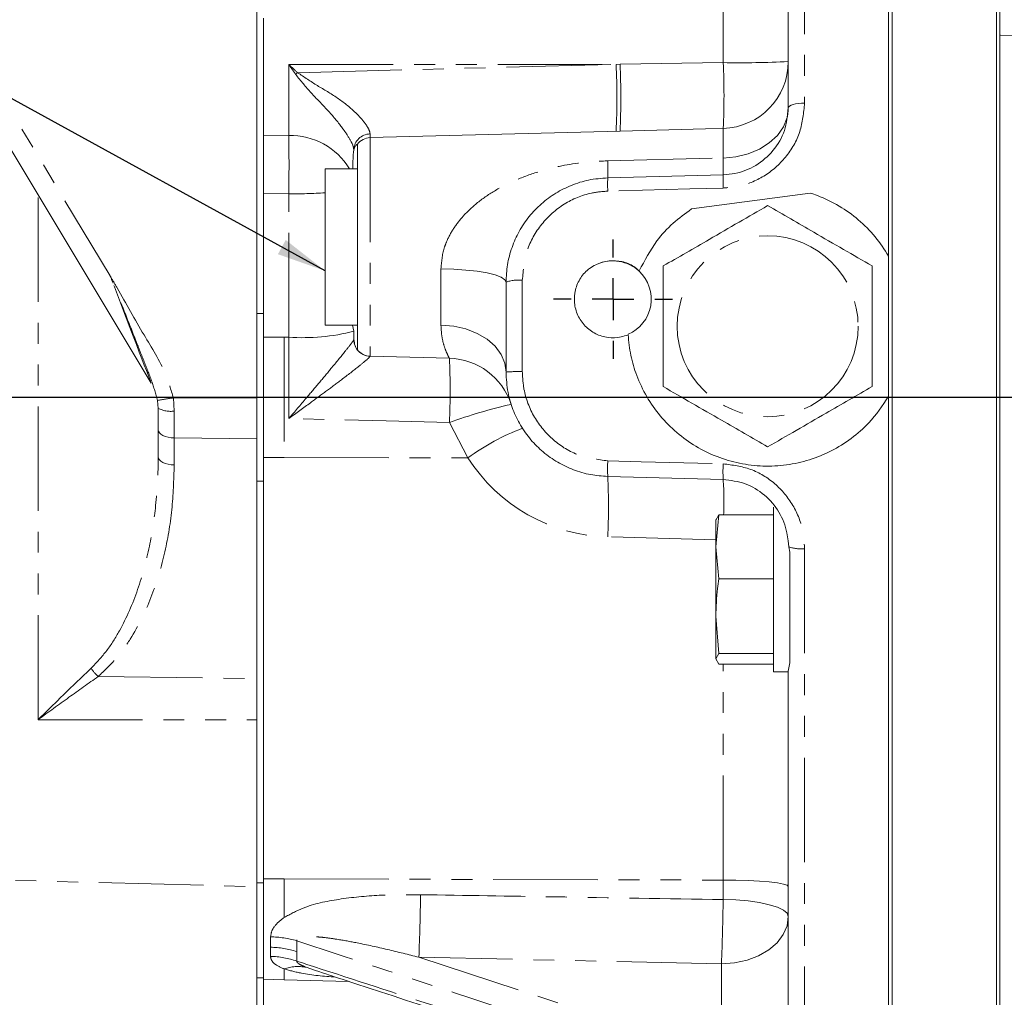
# Model space of a CAD drawing. Units: millimetres. Extents: x 11 to 1180, y 5 to 832.
# Drawn here: x 901 to 961, y 217 to 276 of the extents above; entities that cross this region are included whole.
import ezdxf

# ---------------------------------------------------------------- set-up
doc = ezdxf.new("R2010")
doc.units = ezdxf.units.MM
doc.linetypes.add('PHANTOM', pattern=[12.7, 6.35, -1.27, 1.27, -1.27, 1.27, -1.27])
doc.layers.add('SLD-0', color=7, linetype='Continuous')
doc.dimstyles.new('SLDDIMSTYLE4', dxfattribs={"dimtxt": 0, "dimasz": 3, "dimexe": 0, "dimexo": 0.0625, "dimgap": 0, "dimtad": 0, "dimtih": 1, "dimtoh": 1, "dimdec": 0, "dimrnd": 1e-09, "dimzin": 0, "dimdsep": 46, "dimtxsty": 'Standard', "dimsah": 1, "dimcen": 0.09, "dimadec": 0, "dimazin": 0, "dimtfac": 3, "dimtdec": 0, "dimtofl": 0, "dimtmove": 0, "dimatfit": 3, "dimfxl": 0, "dimfrac": 2, "dimtolj": 1, "dimtzin": 0, "dimarcsym": 0})

# ---------------------------------------------------------------- blocks, each defined once
blk = doc.blocks.new('SW_CENTERMARKSYMBOL_20')
at = {"layer": 'SLD-0', "color": 0}
for p, q in [((0, 2.54), (0, 3.62)), ((0, 0), (0, 1.27)), ((-2.54, 0), (-3.62, 0)), ((0, 0), (-1.27, 0)), ((0, 0), (0, -1.27)), ((0, 0), (1.27, 0)), ((2.54, 0), (3.62, 0)), ((0, -2.54), (0, -3.62))]:
    blk.add_line(p, q, dxfattribs=at)

msp = doc.modelspace()

# ---------------------------------------------------------------- linework, layer by layer
at = {"color": 7, "linetype": 'Continuous', "lineweight": 15}
for p, q in [((960.753628, 198.443254), (960.753628, 312.58724)), ((954.193628, 198.442738), (954.193628, 301.731623)), ((954.403628, 198.442738), (954.403628, 301.731623)), ((909.37143, 253.966858), (883.473578, 297.068121)), ((948.097628, 270.693863), (948.097628, 289.927615)), ((915.799928, 253.070705), (915.799928, 288.40269)), ((960.963178, 198.443254), (960.963178, 276.563166)), ((916.193628, 269.044087), (916.193628, 276.151526)), ((960.963178, 201.373994), (960.963178, 275.110903)), ((943.069187, 269.424149), (937.869023, 269.288602)), ((916.193628, 258.197623), (916.193628, 269.044087)), ((922.683032, 268.890943), (937.869023, 269.288602)), ((921.693628, 268.151089), (921.693628, 268.15149)), ((921.693628, 268.150453), (921.693628, 268.151089)), ((921.895999, 268.483784), (921.905625, 268.496448)), ((921.905625, 268.496448), (921.905625, 255.996448)), ((921.905625, 266.996718), (919.943628, 266.996718)), ((919.943628, 257.496718), (919.943628, 266.996718)), ((937.124974, 266.44756), (944.140011, 266.631255)), ((949.419517, 265.522014), (942.216486, 264.551904)), ((937.213107, 261.410384), (936.784146, 261.327285)), ((930.941198, 254.639301), (930.941198, 260.099736)), ((916.193628, 248.009813), (916.193628, 258.197623)), ((919.943628, 257.496718), (921.905625, 257.496718)), ((921.601377, 257.496718), (921.681994, 257.1192)), ((921.681994, 257.1192), (921.693628, 256.905112)), ((921.693628, 256.617604), (921.693628, 256.905112)), ((922.683032, 255.601952), (927.495843, 255.475924)), ((915.799928, 250.570705), (915.799928, 253.070705)), ((909.799928, 251.136341), (909.799928, 252.431476)), ((909.799928, 249.488545), (909.799928, 251.136341)), ((915.799928, 236.003718), (915.799928, 250.570705)), ((916.193628, 225.218294), (916.193628, 248.009813)), ((944.140011, 248.107782), (937.124974, 248.291477)), ((947.193628, 246.419718), (947.193628, 236.419718)), ((943.693628, 244.005619), (943.869798, 245.952892)), ((943.869798, 245.952892), (943.693628, 245.633578)), ((943.693628, 244.005619), (943.693628, 245.669717)), ((947.193628, 245.952892), (943.869798, 245.952892)), ((948.12797, 244.008242), (948.084055, 244.377044)), ((943.869798, 242.058347), (943.693628, 244.005619)), ((943.693628, 244.005619), (943.693628, 239.791759)), ((948.193628, 243.683587), (948.12797, 244.008242)), ((948.193628, 243.683587), (948.193628, 236.960702)), ((947.193628, 242.058347), (943.869798, 242.058347)), ((943.869798, 237.525172), (943.693628, 239.791759)), ((943.693628, 239.791759), (943.693628, 237.205858)), ((943.693628, 237.205858), (943.869798, 237.525172)), ((943.869798, 236.886543), (943.693628, 237.205858)), ((947.193628, 237.525172), (943.869798, 237.525172)), ((947.193628, 236.886543), (943.869798, 236.886543)), ((947.193628, 236.419718), (948.097628, 236.419718)), ((948.097628, 236.448278), (948.193628, 236.960702)), ((948.097628, 214.494541), (948.097628, 236.448278)), ((915.799928, 233.503718), (915.799928, 236.003718)), ((915.799928, 233.503718), (915.799928, 223.351148)), ((916.193628, 225.218294), (916.193628, 223.826511)), ((916.193628, 217.724697), (916.193628, 223.826511)), ((915.799928, 215.853718), (915.799928, 223.351148)), ((916.193628, 217.590448), (916.193628, 217.724697)), ((916.193628, 215.458558), (916.193628, 217.590448))]:
    msp.add_line(p, q, dxfattribs=at)
at = {"color": 8, "linetype": 'PHANTOM', "lineweight": 0}
for p, q in [((884.512316, 297.711919), (906.878459, 260.488407)), ((949.087032, 294.235272), (949.087032, 270.989425)), ((944.140011, 273.447539), (944.140011, 276.523964)), ((917.736011, 269.020493), (917.736011, 273.344978)), ((917.736011, 273.344978), (937.631035, 273.344978)), ((918.268972, 272.837964), (937.631035, 273.344978)), ((937.631035, 273.344978), (937.869023, 273.348714)), ((937.869023, 273.348714), (944.140011, 273.447539)), ((944.140011, 269.452062), (943.069187, 269.424149)), ((944.140011, 267.648463), (944.140011, 269.452062)), ((916.193628, 269.044087), (917.736011, 269.020493)), ((922.683032, 268.890943), (922.683032, 255.601952)), ((937.124974, 267.481624), (944.140011, 267.648463)), ((902.496255, 233.503718), (902.496255, 265.409071)), ((917.736011, 265.467724), (916.193628, 265.485536)), ((917.736011, 256.75864), (917.736011, 265.467724)), ((926.983581, 257.495647), (926.983581, 260.905787)), ((931.930602, 260.218168), (931.930602, 254.665296)), ((915.799928, 258.197623), (916.193628, 258.197623)), ((916.193628, 256.754762), (917.463628, 256.757955)), ((917.463628, 256.757955), (917.736011, 256.75864)), ((917.463628, 256.757955), (917.463628, 249.44948)), ((917.736011, 251.80725), (917.736011, 256.75864)), ((909.799928, 252.431476), (909.762775, 252.915927)), ((910.724213, 253.070705), (915.799928, 253.070705)), ((910.724213, 253.070705), (910.773751, 252.266303)), ((910.773751, 252.266303), (910.773751, 250.636513)), ((928.622479, 249.421425), (927.495843, 251.575342)), ((910.773751, 250.636513), (915.799928, 250.570705)), ((910.773751, 250.636513), (910.773751, 248.988717)), ((916.193628, 249.452673), (917.463628, 249.44948)), ((917.463628, 249.44948), (928.622479, 249.421425)), ((915.799928, 248.009813), (916.193628, 248.009813)), ((943.693628, 244.446926), (937.124974, 244.618933)), ((949.087032, 243.892966), (949.087032, 213.845801)), ((944.140011, 223.756249), (944.140011, 236.886543)), ((906.151931, 236.130039), (915.799928, 236.003718)), ((902.496255, 233.503718), (915.799928, 233.503718)), ((868.112428, 224.599889), (915.799928, 223.351148)), ((916.193628, 223.826511), (917.463628, 223.823318)), ((917.463628, 223.823318), (944.140011, 223.756249)), ((917.463628, 223.823318), (917.463628, 221.484147)), ((915.799928, 223.59564), (916.193628, 223.59564)), ((944.140011, 222.570644), (944.140011, 223.756249)), ((916.627158, 219.672479), (916.631369, 220.304294)), ((918.221282, 220.070464), (918.223409, 219.409105)), ((944.033628, 218.666078), (925.64254, 219.063459)), ((918.788188, 218.455898), (919.357976, 218.261317)), ((944.033628, 213.044366), (944.033628, 218.666078)), ((917.463628, 218.35256), (917.463628, 217.691595)), ((915.799928, 217.804991), (916.193628, 217.804991)), ((916.193628, 217.724697), (917.463628, 217.691595)), ((917.463628, 217.691595), (921.394185, 217.589145))]:
    msp.add_line(p, q, dxfattribs=at)
at = {"color": 8, "linetype": 'PHANTOM', "lineweight": 0, "flags": 128}
for points in [[(963.536423, 275.074437), (960.998096, 275.110409), (960.963178, 275.110903)], [(948.097628, 270.693863), (948.022113, 270.109312), (947.798373, 269.546485), (947.434724, 269.026298), (946.944679, 268.568083), (946.346451, 268.188869), (945.662271, 267.902747), (944.917566, 267.720353), (944.140011, 267.648463)], [(949.087032, 270.989425), (948.892643, 270.982448), (948.706467, 270.964746), (948.535422, 270.936978), (948.385865, 270.900174), (948.263354, 270.855703), (948.172442, 270.805218), (948.116507, 270.750594), (948.097628, 270.693863)], [(944.140011, 265.826289), (942.10918, 265.772399), (937.124974, 265.640135)], [(930.941198, 260.099736), (930.865683, 260.254454), (930.641943, 260.403422), (930.278294, 260.541104), (929.788249, 260.662384), (929.190021, 260.762754), (928.505841, 260.838484), (927.761136, 260.88676), (926.983581, 260.905787)], [(930.941198, 254.639301), (930.865683, 255.187563), (930.641943, 255.715451), (930.278294, 256.203345), (929.788249, 256.633115), (929.190021, 256.988788), (928.505841, 257.257147), (927.761136, 257.428219), (926.983581, 257.495647)], [(927.495843, 251.575342), (923.66364, 251.666435), (917.736011, 251.80725)], [(909.799928, 251.136341), (909.818509, 251.040401), (909.873564, 250.948027), (909.963044, 250.862651), (910.083626, 250.787446), (910.230828, 250.725207), (910.399179, 250.678247), (910.582423, 250.648312), (910.773751, 250.636513)], [(909.799928, 249.488545), (909.818509, 249.392605), (909.873564, 249.300231), (909.963044, 249.214855), (910.083626, 249.13965), (910.230828, 249.077411), (910.399179, 249.030451), (910.582423, 249.000516), (910.773751, 248.988717)], [(937.124974, 249.243003), (939.155645, 249.188988), (944.140011, 249.05641)], [(948.097628, 223.366186), (948.022113, 223.441057), (947.798373, 223.513145), (947.434724, 223.579772), (946.944679, 223.638461), (946.346451, 223.687032), (945.662271, 223.723679), (944.917566, 223.747041), (944.140011, 223.756249)], [(948.097628, 221.53976), (948.022113, 221.737633), (947.798373, 221.928153), (947.434724, 222.104239), (946.944679, 222.259348), (946.346451, 222.387714), (945.662271, 222.484567), (944.917566, 222.546309), (944.140011, 222.570644)], [(944.033628, 218.666078), (944.826475, 218.721295), (945.588853, 218.884824), (946.291465, 219.150381), (946.90731, 219.50776), (947.41272, 219.943228), (947.788274, 220.440049), (948.019539, 220.979132), (948.097628, 221.53976)], [(925.64254, 219.063459), (932.182172, 216.922879), (944.033628, 213.044366)]]:
    msp.add_lwpolyline(points, dxfattribs=at)
at = {"color": 8, "linetype": 'PHANTOM', "lineweight": 0}
msp.add_circle((946.843899, 257.421718), 5.499264, dxfattribs=at)
for centre, radius, start, end in [((944.033853, 273.51445), 4.063775, 271.49690657, 359.99711404), ((945.112164, 333.205408), 59.765776, 269.06798334, 272.86327279), ((898.800762, 271.313674), 38.883368, 357.00545153, 2.99454847), ((899.046939, 271.318658), 38.875125, 357.00665756, 2.99334244), ((904.216646, 271.4498), 39.973317, 357.13534638, 2.86465362), ((956.505908, 236.166967), 52.97948, 136.19758473, 136.36438064), ((917.830646, 264.825729), 4.195831, 31.15905778, 91.29239234), ((810.729705, 267.244108), 107.02105, 359.04893463, 0.95106537), ((922.68064, 268.12434), 0.987386, 90.27885202, 178.42431468), ((930.062982, 267.139859), 14.086214, 357.93080059, 2.06919941), ((922.837274, 266.964592), 14.297053, 357.92753044, 2.07246956), ((945.851067, 266.043847), 8.735427, 177.35109941, 182.64890059), ((952.851066, 266.228772), 8.720348, 177.35460271, 182.64539729), ((917.739797, 300.547211), 35.079488, 269.99381697, 273.60191808), ((931.691159, 258.026481), 2.204728, 83.76511818, 109.88662865), ((918.594104, 269.140416), 12.411475, 266.0355732, 284.40610776), ((922.70899, 256.612182), 1.015362, 180.03263038, 268.46662529), ((889.243183, 253.525633), 38.302345, 357.08133253, 2.91866747), ((931.687668, 245.069752), 9.598619, 88.54972983, 94.4603097), ((920.28367, 190.62653), 63.171657, 98.70372514, 99.58697222), ((938.459294, 221.002077), 32.47956, 102.81798969, 109.72763262), ((910.541716, 253.851584), 1.602172, 242.41985214, 278.32716432), ((936.852183, 238.197731), 13.917591, 110.6654072, 126.25050067), ((937.397581, 255.029364), 10.414, 212.58158731, 268.5), ((946.593302, 248.76724), 9.480273, 177.12342888, 182.87657112), ((953.59617, 248.582096), 9.468047, 177.12849061, 182.87150939), ((899.840474, 246.455205), 37.329692, 357.18044499, 2.81955501), ((925.693103, 246.783175), 18.494404, 357.42691274, 4.10715573), ((948.931344, 246.644888), 2.756323, 253.05427146, 273.23802517), ((907.929081, 238.09414), 2.648766, 213.56024247, 227.86071049), ((772.568747, 225.247935), 153.198675, 357.68639853, 359.10960961), ((787.520422, 224.884141), 156.636675, 357.72491068, 359.1537203), ((916.521889, 214.037707), 6.267543, 74.26777722, 88.9991155), ((916.540585, 214.178833), 5.494328, 72.16458026, 89.09716012), ((916.556975, 214.143699), 4.971302, 70.44066322, 89.14255046), ((918.315058, 215.979771), 2.520924, 79.18250382, 109.73956261)]:
    msp.add_arc(centre, radius, start, end, dxfattribs=at)
at = {"color": 7, "linetype": 'Continuous', "lineweight": 15}
for centre, radius, start, end in [((922.709628, 267.875291), 1.016, 91.5, 142.31104791), ((937.443628, 259.071718), 2.325, 46.93946768, 114.23707035), ((937.443628, 259.071718), 2.325, 293.14890491, 46.93946768), ((946.843628, 257.421718), 8.5, 156.61947508, 156.79842354), ((922.709628, 256.617604), 1.016, 217.68895209, 268.5), ((927.389459, 251.413317), 4.064, 18.04559608, 88.5)]:
    msp.add_arc(centre, radius, start, end, dxfattribs=at)
at = {"color": 8, "linetype": 'PHANTOM', "lineweight": 0}
for centre, major_axis, ratio, start_param, end_param in [((922.709628, 272.957033), (0.026601, 4.06609), 0.006534994, 2.810593983, 3.141806569), ((906.799928, 260.673561), (-2.571578, 6.706792), 0.000980165, 3.136046222, 4.684402641)]:
    msp.add_ellipse(centre, major_axis=major_axis, ratio=ratio, start_param=start_param, end_param=end_param, dxfattribs=at)
at = {"color": 7, "linetype": 'Continuous', "lineweight": 15}
for points, knots in [([(960.963178, 275.110903), (960.963178, 275.254825), (960.963178, 275.40524), (960.963178, 275.635522), (960.963178, 275.711305), (960.963178, 275.86097), (960.963178, 275.935554), (960.963178, 276.078991), (960.963178, 276.147526), (960.963178, 276.278343), (960.963178, 276.341176), (960.963178, 276.456239), (960.963178, 276.508775), (960.963178, 276.603904), (960.963178, 276.646644), (960.963178, 276.682915)], [0, 0, 0, 0, 0.25, 0.25, 0.375, 0.375, 0.5, 0.5, 0.625, 0.625, 0.75, 0.75, 0.875, 0.875, 1, 1, 1, 1]), ([(944.140011, 266.631255), (944.379897, 266.650357), (945.071111, 266.705397), (946.173787, 267.149729), (947.238451, 268.0688), (947.962543, 269.312489), (948.052497, 270.232358), (948.097628, 270.693863)], [0, 0, 0, 0, 0.112539119, 0.324272814, 0.543297831, 0.770869007, 1, 1, 1, 1]), ([(916.193628, 267.378343), (916.193628, 267.62671), (916.193628, 268.280154), (916.193628, 268.751744), (916.193628, 269.044087)], [0, 0, 0, 0, 0.380089188, 1, 1, 1, 1]), ([(921.693628, 268.150453), (921.666852, 267.949627), (921.629008, 267.665785), (921.624984, 267.14812), (921.623808, 266.996718)], [0, 0, 0, 0, 0.707527141, 1, 1, 1, 1]), ([(921.693628, 268.151089), (921.711767, 268.221829), (921.748418, 268.36476), (921.86828, 268.452393), (921.890407, 268.477452), (921.895999, 268.483784)], [0, 0, 0, 0, 0.422725143, 0.854120532, 1, 1, 1, 1]), ([(930.941198, 260.099736), (930.958439, 260.454477), (930.993424, 261.174309), (931.274469, 262.217547), (931.718808, 263.208972), (932.322718, 264.103027), (933.07636, 264.890228), (933.943471, 265.532207), (934.913605, 266.018276), (935.977623, 266.356078), (936.732878, 266.416297), (937.124974, 266.44756)], [0, 0, 0, 0, 0.108686444, 0.220543981, 0.329219523, 0.441057948, 0.549831038, 0.661827553, 0.769471136, 0.880319081, 1, 1, 1, 1]), ([(954.193628, 261.691085), (953.935322, 262.089843), (953.411252, 262.898872), (952.385052, 263.917935), (951.202153, 264.766327), (950.185723, 265.26355), (949.570149, 265.471201), (949.419517, 265.522014)], [0, 0, 0, 0, 0.2276837494, 0.4619422573, 0.6896469033, 0.9240560398, 1, 1, 1, 1]), ([(942.216486, 264.551904), (941.833203, 264.274724), (941.05546, 263.712282), (939.919043, 262.478829), (939.367724, 261.420767), (939.041567, 260.794823)], [0, 0, 0, 0, 0.2840945886, 0.5764742885, 1, 1, 1, 1]), ([(946.843899, 264.75407), (946.265762, 264.420282), (945.094185, 263.743872), (943.429265, 262.78263), (941.880817, 261.888633), (940.958218, 261.35597), (940.493896, 261.087894)], [0, 0, 0, 0, 0.275626939, 0.558550008, 0.777828897, 1, 1, 1, 1]), ([(953.193902, 261.087894), (952.615765, 261.421681), (951.444188, 262.098091), (949.779268, 263.059334), (948.23082, 263.95333), (947.308221, 264.485993), (946.843899, 264.75407)], [0, 0, 0, 0, 0.275626939, 0.558550008, 0.777828897, 1, 1, 1, 1]), ([(938.359202, 256.907411), (938.21774, 256.856907), (937.828572, 256.717968), (937.137023, 256.698564), (936.370943, 256.930149), (935.723083, 257.405847), (935.268796, 258.068706), (935.059255, 258.845395), (935.118756, 259.65038), (935.443967, 260.385866), (936.004849, 261.006731), (936.518452, 261.217995), (936.784146, 261.327285)], [0, 0, 0, 0, 0.058848657, 0.161895862, 0.265079249, 0.368431286, 0.471985067, 0.57580052, 0.679917981, 0.784229402, 0.888378694, 1, 1, 1, 1]), ([(937.213107, 261.410384), (937.473895, 261.41043), (937.998038, 261.410522), (938.624801, 261.140171), (938.933376, 260.884474), (939.041567, 260.794823)], [0, 0, 0, 0, 0.391377369, 0.786608168, 1, 1, 1, 1]), ([(940.493896, 261.087894), (940.493896, 260.4414), (940.493896, 259.231592), (940.493896, 257.450942), (940.493896, 255.794607), (940.493896, 254.564632), (940.493896, 253.89834), (940.493896, 253.755542)], [0, 0, 0, 0, 0.267105411, 0.499845134, 0.720234198, 0.940041065, 1, 1, 1, 1]), ([(953.193902, 253.755542), (953.193902, 254.402035), (953.193902, 255.611844), (953.193902, 257.392493), (953.193902, 259.048829), (953.193902, 260.278804), (953.193902, 260.945095), (953.193902, 261.087894)], [0, 0, 0, 0, 0.267105411, 0.499845134, 0.720234198, 0.940041065, 1, 1, 1, 1]), ([(938.359202, 256.907411), (938.403339, 256.486363), (938.491614, 255.644271), (938.873307, 254.371673), (939.464114, 253.125389), (940.285674, 251.950131), (941.295013, 250.93179), (942.459434, 250.091695), (943.751622, 249.462522), (945.130644, 249.054059), (946.55863, 248.887874), (947.993484, 248.958352), (949.393927, 249.273139), (950.725478, 249.81288), (951.941647, 250.575643), (953.177457, 251.643613), (953.819648, 252.597092), (954.193628, 253.15235)], [0, 0, 0, 0, 0.058526924, 0.117053445, 0.18278706, 0.24852178, 0.314318853, 0.380116251, 0.446105116, 0.512093393, 0.578030013, 0.64396704, 0.709854394, 0.775742679, 0.841811363, 0.907878922, 1, 1, 1, 1]), ([(921.905625, 255.996448), (921.896045, 256.009086), (921.876641, 256.034684), (921.744203, 256.232766), (921.711163, 256.484173), (921.693628, 256.617604)], [0, 0, 0, 0, 0.313942209, 0.635881246, 1, 1, 1, 1]), ([(937.124974, 248.291477), (936.774148, 248.317576), (936.062327, 248.370531), (935.034935, 248.673612), (934.062022, 249.136159), (933.188699, 249.753161), (932.42422, 250.514067), (931.802681, 251.385134), (931.335475, 252.357063), (931.008406, 253.445904), (930.964601, 254.223743), (930.941198, 254.639301)], [0, 0, 0, 0, 0.10750166, 0.218119602, 0.325623161, 0.436238667, 0.543823207, 0.654523693, 0.762168038, 0.872938967, 1, 1, 1, 1]), ([(940.493896, 253.755542), (941.072032, 253.421754), (942.24361, 252.745344), (943.90853, 251.784102), (945.456978, 250.890105), (946.379577, 250.357442), (946.843899, 250.089366)], [0, 0, 0, 0, 0.2756269388, 0.5585500082, 0.7778288969, 1, 1, 1, 1]), ([(946.843899, 250.089366), (947.422036, 250.423153), (948.593613, 251.099563), (950.258533, 252.060806), (951.806981, 252.954802), (952.72958, 253.487465), (953.193902, 253.755542)], [0, 0, 0, 0, 0.2756269388, 0.5585500082, 0.7778288969, 1, 1, 1, 1]), ([(948.084055, 244.377044), (948.064578, 244.54016), (947.992036, 245.147677), (947.589862, 246.163178), (946.698036, 247.210344), (945.502242, 247.938246), (944.594072, 248.051272), (944.140011, 248.107782)], [0, 0, 0, 0, 0.084113216, 0.313273705, 0.542070049, 0.771047001, 1, 1, 1, 1]), ([(943.693628, 239.791759), (943.71286, 240.35915), (943.738559, 241.117361), (943.84341, 241.869143), (943.869798, 242.058347)], [0, 0, 0, 0, 0.748326855, 1, 1, 1, 1]), ([(919.356273, 218.256353), (919.920973, 218.071455), (928.560123, 215.242759), (937.200307, 212.415645), (945.275724, 209.773326)], [0, 0, 0, 0, 0.065365155, 1, 1, 1, 1])]:
    msp.add_open_spline(points, degree=3, knots=knots, dxfattribs=at)
at = {"color": 8, "linetype": 'PHANTOM', "lineweight": 0}
for points, knots in [([(918.16238, 272.726496), (918.058221, 272.877857), (917.918271, 273.08123), (917.775924, 273.287233), (917.738019, 273.342072), (917.736011, 273.344978)], [0, 0, 0, 0, 0.733752052, 0.985892576, 1, 1, 1, 1]), ([(917.736011, 273.344978), (917.738452, 273.342669), (917.916598, 273.174184), (918.094, 273.004915), (918.268972, 272.837964)], [0, 0, 0, 0, 0.01370017, 1, 1, 1, 1]), ([(921.693628, 268.15149), (921.676034, 268.255253), (921.653732, 268.386775), (921.468031, 268.772689), (921.250454, 269.12291), (920.772213, 269.772981), (920.112271, 270.582857), (919.079395, 271.589458), (918.467893, 272.34768), (918.16238, 272.726496)], [0, 0, 0, 0, 0.133418111, 0.169110734, 0.319447107, 0.36824044, 0.575051696, 0.787690692, 1, 1, 1, 1]), ([(918.268972, 272.837964), (918.669752, 272.571813), (919.471313, 272.039512), (920.718606, 271.329731), (921.689318, 270.53782), (922.239105, 269.955497), (922.544786, 269.527344), (922.663008, 269.274545), (922.673493, 269.141442), (922.675835, 269.111714)], [0, 0, 0, 0, 0.207556488, 0.415112924, 0.627912574, 0.776166089, 0.832554151, 0.962601528, 1, 1, 1, 1]), ([(949.087032, 270.989425), (949.030272, 270.402241), (948.916873, 269.229139), (948.011902, 267.652277), (946.683093, 266.485676), (945.30477, 265.920543), (944.43992, 265.850558), (944.140011, 265.826289)], [0, 0, 0, 0, 0.228224447, 0.455956811, 0.675475783, 0.887463043, 1, 1, 1, 1]), ([(926.983581, 260.905787), (927.02105, 261.334236), (927.071421, 261.910207), (927.392037, 262.747553), (927.767753, 263.429925), (928.435851, 264.269369), (929.328469, 265.070288), (930.48753, 265.824663), (931.79095, 266.448502), (933.554777, 267.043199), (935.356455, 267.396095), (936.678483, 267.460031), (937.124974, 267.481624)], [0, 0, 0, 0, 0.0960596043, 0.1291346587, 0.1993328061, 0.2697103499, 0.3711744707, 0.4728685486, 0.5887046816, 0.7045864185, 0.9002293518, 1, 1, 1, 1]), ([(937.124974, 265.640135), (936.795812, 265.612711), (935.866412, 265.53528), (934.408305, 264.919565), (933.039384, 263.690929), (932.10976, 262.05872), (931.990391, 260.8324), (931.930602, 260.218168)], [0, 0, 0, 0, 0.118881949, 0.335667079, 0.556087953, 0.777656265, 1, 1, 1, 1]), ([(906.878459, 260.488407), (906.88104, 260.483931), (907.022238, 260.239138), (907.71499, 259.044118), (908.809831, 257.051081), (910.17325, 254.916083), (910.578538, 253.558623), (910.724213, 253.070705)], [0, 0, 0, 0, 0.001850035, 0.10119348, 0.494460181, 0.818291407, 1, 1, 1, 1]), ([(909.762775, 252.915927), (909.648272, 253.312643), (909.409208, 254.140931), (908.917374, 255.329416), (908.230917, 257.109608), (907.647201, 258.561876), (907.1437, 259.82423), (907.000146, 260.1837), (906.894242, 260.448886), (906.880458, 260.483401), (906.878459, 260.488407)], [0, 0, 0, 0, 0.153521396, 0.320531034, 0.487800325, 0.856039334, 0.895247808, 0.986365721, 0.998022806, 1, 1, 1, 1]), ([(927.495843, 255.475924), (927.490265, 255.486624), (927.477386, 255.511329), (927.364649, 255.736583), (927.200603, 256.148601), (927.030503, 256.725362), (926.999381, 257.236274), (926.983581, 257.495647)], [0, 0, 0, 0, 0.1583301789, 0.3655778603, 0.5791926935, 0.7863710989, 1, 1, 1, 1]), ([(917.736011, 251.80725), (917.738107, 251.809713), (918.095062, 252.229125), (918.718087, 252.961203), (919.578805, 253.978951), (920.397693, 254.957293), (921.109828, 255.826555), (921.469505, 256.287614), (921.649601, 256.530732), (921.673123, 256.573939), (921.693628, 256.611604)], [0, 0, 0, 0, 0.00121381, 0.206673534, 0.361256407, 0.515598627, 0.723082034, 0.862929424, 0.880510378, 1, 1, 1, 1]), ([(922.681819, 255.597184), (922.653738, 255.561157), (922.621865, 255.520267), (922.393172, 255.316302), (921.943313, 254.941964), (921.058169, 254.256653), (920.035891, 253.491781), (918.963632, 252.702735), (918.182972, 252.133579), (917.738726, 251.809232), (917.736011, 251.80725)], [0, 0, 0, 0, 0.120782009, 0.137087293, 0.277649871, 0.485926469, 0.638365515, 0.794356291, 0.998743362, 1, 1, 1, 1]), ([(931.930602, 254.665296), (931.951065, 254.310702), (932.006507, 253.349957), (932.58739, 251.854877), (933.757263, 250.44854), (935.330446, 249.47093), (936.527536, 249.318885), (937.124974, 249.243003)], [0, 0, 0, 0, 0.128492108, 0.348140002, 0.56660154, 0.783701551, 1, 1, 1, 1]), ([(905.721851, 236.629867), (906.052259, 236.981334), (906.713853, 237.685096), (907.697809, 239.283787), (908.619938, 241.398125), (909.292473, 243.969717), (909.707432, 246.671998), (909.799928, 248.496774), (909.799928, 249.488536), (909.799928, 249.488545)], [0, 0, 0, 0, 0.101099987, 0.202438323, 0.400795821, 0.599586946, 0.782321684, 0.999998044, 1, 1, 1, 1]), ([(910.773751, 248.988717), (910.745858, 248.079756), (910.689805, 246.253104), (910.221194, 243.550695), (909.427902, 240.895577), (908.391816, 238.779699), (907.268229, 237.179726), (906.526452, 236.482211), (906.151931, 236.130039)], [0, 0, 0, 0, 0.197222031, 0.396338387, 0.592784035, 0.793136735, 0.895555498, 1, 1, 1, 1]), ([(944.140011, 249.05641), (944.70793, 248.9844), (945.845907, 248.84011), (947.341072, 247.912985), (948.452007, 246.582677), (949.011817, 245.159683), (949.066303, 244.242069), (949.087032, 243.892966)], [0, 0, 0, 0, 0.215294022, 0.431399315, 0.648335951, 0.866210853, 1, 1, 1, 1]), ([(902.496255, 233.503718), (902.499172, 233.506576), (903.038672, 234.035239), (904.134138, 235.110163), (905.187836, 236.118726), (905.721851, 236.629867)], [0, 0, 0, 0, 0.002673749, 0.49455307, 1, 1, 1, 1]), ([(906.151931, 236.130039), (905.562578, 235.712867), (904.368047, 234.867321), (903.127369, 233.963464), (902.49977, 233.506278), (902.496255, 233.503718)], [0, 0, 0, 0, 0.491971656, 0.99715466, 1, 1, 1, 1]), ([(917.463628, 221.484147), (917.828547, 221.681805), (918.843893, 222.231768), (920.842191, 222.632406), (923.244352, 222.871066), (924.911489, 222.86855), (925.748924, 222.867286)], [0, 0, 0, 0, 0.149149206, 0.414990637, 0.706138617, 1, 1, 1, 1]), ([(925.748924, 222.867286), (928.457187, 222.82387), (934.587541, 222.725593), (940.717911, 222.626153), (944.140011, 222.570644)], [0, 0, 0, 0, 0.441779225, 1, 1, 1, 1]), ([(916.631369, 220.304294), (916.652466, 220.445022), (916.683451, 220.651718), (916.935964, 221.063505), (917.212077, 221.312829), (917.4533, 221.477113), (917.463628, 221.484147)], [0, 0, 0, 0, 0.311288142, 0.457207034, 0.976760255, 1, 1, 1, 1]), ([(925.64254, 219.063459), (925.005265, 219.223884), (923.758002, 219.537863), (922.09749, 219.903929), (920.801261, 220.14239), (919.936091, 220.263202), (919.356252, 220.314594), (918.965656, 220.325997), (918.683123, 220.314014), (918.472345, 220.284341), (918.329874, 220.237646), (918.253617, 220.183548), (918.22131, 220.135297), (918.217256, 220.094139), (918.220653, 220.07416), (918.221282, 220.070464)], [0, 0, 0, 0, 0.253405073, 0.495959286, 0.656660806, 0.76373124, 0.835640451, 0.884462355, 0.918075712, 0.948779483, 0.971384121, 0.981103628, 0.990918047, 0.998319973, 1, 1, 1, 1]), ([(916.631369, 219.114444), (916.630296, 219.196546), (916.627994, 219.37253), (916.627449, 219.568132), (916.627158, 219.672479)], [0, 0, 0, 0, 0.466533601, 1, 1, 1, 1]), ([(945.74004, 210.989653), (943.452481, 211.743634), (936.24748, 214.118409), (927.074506, 217.145278), (920.189736, 219.420069), (918.221282, 220.070464)], [0, 0, 0, 0, 0.249354898, 0.785379762, 1, 1, 1, 1]), ([(917.463628, 218.35256), (917.244223, 218.445673), (916.899204, 218.592097), (916.676563, 218.874549), (916.634212, 219.036072), (916.631804, 219.102455), (916.631369, 219.114444)], [0, 0, 0, 0, 0.513253411, 0.807099636, 0.965161835, 1, 1, 1, 1]), ([(918.223409, 219.409105), (918.223385, 219.300421), (918.223342, 219.096293), (918.221938, 218.913569), (918.221282, 218.828133)], [0, 0, 0, 0, 0.532430637, 1, 1, 1, 1]), ([(918.221282, 218.828133), (918.21988, 218.816705), (918.217079, 218.793856), (918.241276, 218.749804), (918.305825, 218.687743), (918.486801, 218.577681), (918.663185, 218.506409), (918.788188, 218.455898)], [0, 0, 0, 0, 0.076667295, 0.1532787913, 0.2666997894, 0.4803130482, 1, 1, 1, 1]), ([(918.221282, 218.828133), (918.583452, 218.710422), (921.403735, 217.793781), (929.140663, 215.279292), (937.951578, 212.415986), (944.304546, 210.351433), (945.74004, 209.884934)], [0, 0, 0, 0, 0.039488044, 0.307500472, 0.843525338, 1, 1, 1, 1]), ([(920.576739, 217.856745), (919.867331, 217.91098), (918.761098, 217.995553), (917.806175, 218.258306), (917.463628, 218.35256)], [0, 0, 0, 0, 0.641283341, 1, 1, 1, 1])]:
    msp.add_open_spline(points, degree=3, knots=knots, dxfattribs=at)
at = {"layer": 'SLD-0'}
msp.add_line((822.664822, 253.103718), (1172.276119, 253.103718), dxfattribs=at)

# ---------------------------------------------------------------- block references
msp.add_blockref('SW_CENTERMARKSYMBOL_20', (937.443628, 259.071718), dxfattribs=at)

# ---------------------------------------------------------------- leaders
msp.add_leader([(919.943628, 260.791707), (832.914593, 308.620259), (829.914593, 308.620259)], dimstyle='SLDDIMSTYLE4', dxfattribs=at)

doc.saveas('drawing.dxf')
